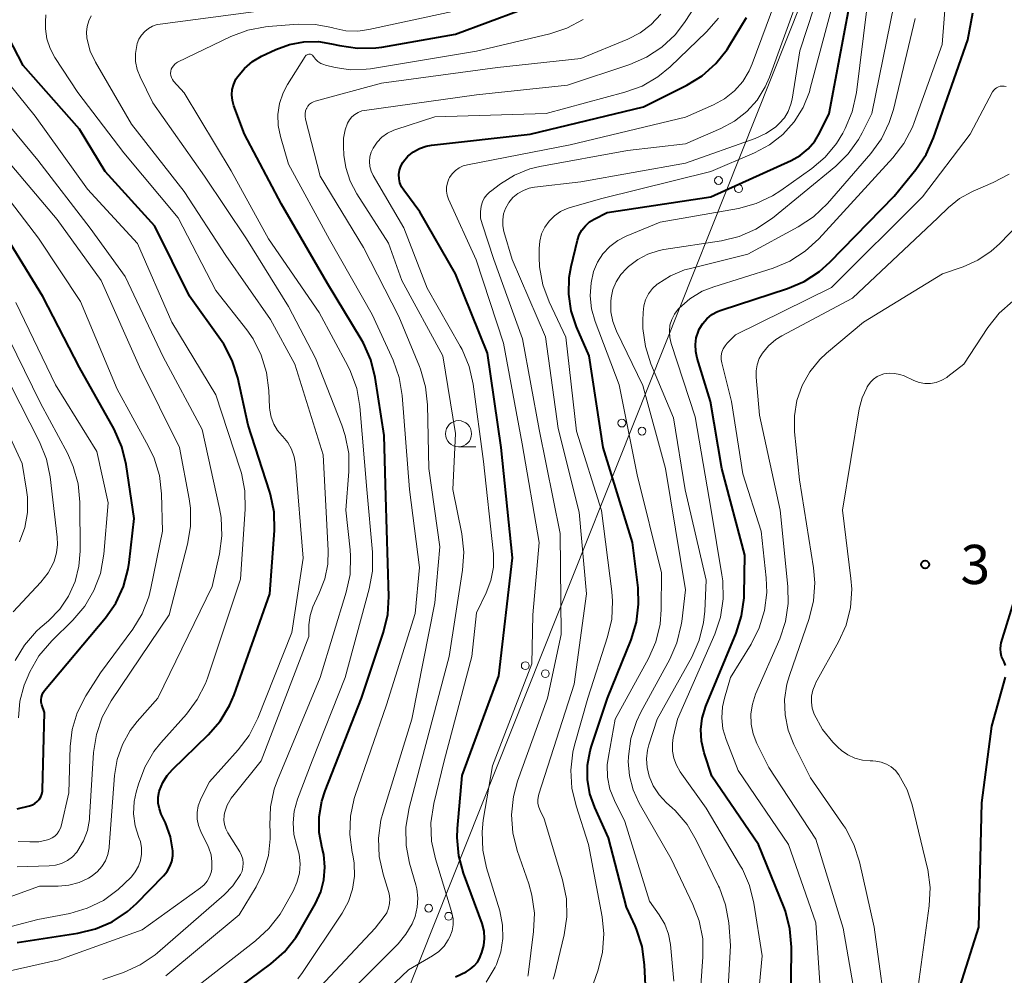
# Model space of a CAD drawing. Units: metres. Extents: x -74000 to -72000, y 22500 to 24001.
# Drawn here: x -73309 to -73214, y 22896 to 22988 of the extents above; entities that cross this region are included whole.
import ezdxf

# ---------------------------------------------------------------- set-up
doc = ezdxf.new("R2010")
doc.units = ezdxf.units.M
for name, color, linetype, lineweight in [('426500_送電線', 7, 'Continuous', 30), ('633100_広葉樹林', 7, 'Continuous', 13), ('710100_等高線(計曲線)', 7, 'Continuous', 40), ('710200_等高線(主曲線)', 7, 'Continuous', 13), ('731200_図化機測定による標高点', 7, 'Continuous', 40)]:
    doc.layers.add(name, color=color, linetype=linetype, lineweight=lineweight)
doc.styles.add('Style-WORKING', font='MS Gothic.ttf')

msp = doc.modelspace()

# ---------------------------------------------------------------- linework, layer by layer
at = {"layer": '426500_送電線', "linetype": 'Continuous', "lineweight": 13, "flags": 128}
msp.add_lwpolyline([(-73217.73, 23030.25), (-73320.23, 22772.98), (-73481.91, 22500)], dxfattribs=at)
at = {"layer": '426500_送電線', "linetype": 'Continuous', "lineweight": 13}
for centre in [(-73241.823, 22972.574), (-73239.902, 22971.803), (-73251.076, 22949.349), (-73249.155, 22948.578), (-73260.329, 22926.124), (-73258.408, 22925.354), (-73269.582, 22902.9), (-73267.661, 22902.129)]:
    msp.add_circle(centre, 0.375, dxfattribs=at)
at = {"layer": '633100_広葉樹林', "linetype": 'Continuous', "lineweight": 13}
msp.add_line((-73266.72, 22947.08), (-73265.053, 22947.08), dxfattribs=at)
msp.add_circle((-73266.72, 22948.33), 1.25, dxfattribs=at)
at = {"layer": '710100_等高線(計曲線)', "linetype": 'Continuous', "lineweight": 40, "flags": 128}
for points, elevation in [([(-73249.67, 22900.88), (-73249.82, 22901.21), (-73250.64, 22903), (-73252.36, 22909.64), (-73253.68, 22912.53), (-73254.15, 22913.84), (-73254.38, 22915.22), (-73254.37, 22916.61), (-73254.12, 22917.98), (-73253.99, 22918.42), (-73252.44, 22923), (-73250.18, 22928.61), (-73249.68, 22930.28), (-73249.47, 22932.01), (-73249.53, 22933.56), (-73250.07, 22937.93), (-73252.86, 22947), (-73254.22, 22955.78), (-73255.42, 22958.58), (-73255.93, 22960.1), (-73256.16, 22961.68), (-73256.11, 22963.28), (-73255.93, 22964.33), (-73255.33, 22966.86), (-73255.16, 22967.37), (-73254.91, 22967.83), (-73254.57, 22968.25), (-73254.18, 22968.61), (-73253.74, 22968.88), (-73252.48, 22969.52), (-73242.56, 22971), (-73234.86, 22974.49), (-73234, 22974.97), (-73233.24, 22975.6), (-73232.6, 22976.35), (-73232.11, 22977.17), (-73231.22, 22979), (-73229, 22990.9)], 330), ([(-73284.23, 22985.11), (-73282.92, 22985.6), (-73281.54, 22985.86), (-73280.14, 22985.87), (-73278.88, 22985.67), (-73278.11, 22985.49), (-73276.39, 22985.23), (-73274.65, 22985.27), (-73274.06, 22985.35), (-73267, 22986.58), (-73257.71, 22990.08)], 310), ([(-73243.39, 22921.11), (-73243.04, 22922.25), (-73240.13, 22929.23), (-73239.61, 22930.89), (-73239.38, 22932.62), (-73239.37, 22932.92), (-73239.31, 22936.69), (-73241.49, 22945), (-73242.58, 22951.42), (-73243.87, 22955.57), (-73244.01, 22956.21), (-73244.03, 22956.87), (-73243.95, 22957.52), (-73243.74, 22958.15), (-73243.66, 22958.35), (-73243.34, 22958.88), (-73242.93, 22959.34), (-73242.46, 22959.73), (-73241.92, 22960.03), (-73241.57, 22960.16), (-73235.22, 22962.24), (-73233.62, 22962.92), (-73232.16, 22963.87), (-73231.17, 22964.76), (-73225, 22971.09), (-73222.92, 22973.63), (-73221.94, 22975.07), (-73221.22, 22976.67), (-73217.96, 22986.04), (-73217.48, 22988.63)], 340), ([(-73267, 22896.34), (-73266, 22896.82), (-73265.59, 22897.06), (-73265.22, 22897.37), (-73264.91, 22897.74), (-73264.68, 22898.16), (-73264.61, 22898.33), (-73264.48, 22898.67), (-73264.29, 22899.33), (-73264.22, 22900.01), (-73264.27, 22900.7), (-73264.46, 22901.43), (-73266.23, 22906.24), (-73266.69, 22907.92), (-73266.85, 22909.66), (-73266.81, 22910.54), (-73266.38, 22915.62), (-73262.85, 22925.15), (-73261.55, 22936.45), (-73262.63, 22947), (-73263.95, 22956.05), (-73267, 22963.64), (-73270.42, 22969.58), (-73271.97, 22971.64), (-73272.19, 22971.98), (-73272.34, 22972.35), (-73272.42, 22972.75), (-73272.43, 22973.15), (-73272.38, 22973.55), (-73272.25, 22973.94), (-73272.06, 22974.29), (-73272, 22974.39), (-73271.56, 22974.89), (-73271.04, 22975.32), (-73270.45, 22975.64), (-73269.82, 22975.86), (-73269.3, 22975.96), (-73259.87, 22977), (-73249, 22979.64), (-73244.87, 22981.7), (-73243.38, 22982.61), (-73242.08, 22983.77), (-73240.99, 22985.13), (-73240.77, 22985.49), (-73239.14, 22988.19)], 320), ([(-73308.41, 22983.59), (-73309.83, 22986.3)], 300), ([(-73291.36, 22892.64), (-73284.7, 22897.58), (-73283.39, 22898.73), (-73282.31, 22900.1), (-73281.96, 22900.67), (-73280.43, 22903.35), (-73279.92, 22904.46), (-73279.62, 22905.63), (-73279.52, 22906.84), (-73279.63, 22908.05), (-73279.77, 22908.66), (-73280.05, 22910.14), (-73280.06, 22911.65), (-73279.81, 22913.14), (-73279.49, 22914.15), (-73276, 22923), (-73273.9, 22929.33), (-73273.5, 22931.02), (-73273.4, 22932.76), (-73273.69, 22942.31), (-73273.83, 22948.17), (-73274.69, 22953.72), (-73275.11, 22955.41), (-73275.82, 22957), (-73276.03, 22957.37), (-73279.28, 22962.72), (-73283.68, 22970.32), (-73287.23, 22977), (-73288.24, 22979.74), (-73288.38, 22980.25), (-73288.43, 22980.77), (-73288.39, 22981.29), (-73288.25, 22981.8), (-73288.03, 22982.28), (-73287.89, 22982.5), (-73287.23, 22983.29), (-73286.45, 22983.96), (-73285.58, 22984.47), (-73284.23, 22985.11)], 310), ([(-73309, 22899.61), (-73303.17, 22900.5), (-73301.48, 22900.91), (-73299.88, 22901.61), (-73298.43, 22902.58), (-73297.57, 22903.36), (-73294.96, 22906), (-73294.61, 22906.41), (-73294.35, 22906.88), (-73294.17, 22907.38), (-73294.08, 22907.91), (-73294.08, 22908.4), (-73294.3, 22909.73), (-73294.79, 22911.08), (-73295.18, 22911.9), (-73295.37, 22912.42), (-73295.47, 22912.96), (-73295.47, 22913.52), (-73295.38, 22914.06), (-73295.35, 22914.17), (-73295.05, 22914.92), (-73294.62, 22915.62), (-73294.12, 22916.18), (-73290.69, 22919.5), (-73289.54, 22920.82), (-73288.65, 22922.31), (-73288.21, 22923.34), (-73284.78, 22933), (-73284.35, 22939.07), (-73284.38, 22940.81), (-73284.71, 22942.52), (-73284.81, 22942.84), (-73286.85, 22949.15), (-73287.86, 22953.69), (-73288.39, 22955.35), (-73289.19, 22956.9), (-73289.5, 22957.36), (-73292.49, 22961.51), (-73295.81, 22968.19), (-73300.56, 22973.44), (-73303, 22977.48), (-73308.41, 22983.59)], 300), ([(-73306.49, 22923.56), (-73306.36, 22923.73), (-73300.53, 22930.69), (-73299.53, 22932.12), (-73298.8, 22933.7), (-73298.35, 22935.38), (-73298.26, 22936), (-73297.78, 22940.22), (-73298.55, 22945.38), (-73298.96, 22947.07), (-73299.71, 22948.77), (-73303, 22954.67), (-73306.53, 22961.47), (-73311, 22968.7)], 290), ([(-73214.34, 22926.14), (-73214.47, 22926.5), (-73214.55, 22926.67), (-73214.71, 22927), (-73214.8, 22927.35), (-73214.83, 22927.72), (-73214.79, 22928.08), (-73214.74, 22928.31), (-73213.26, 22933.16)], 350), ([(-73220.1, 22891), (-73216.9, 22901.1), (-73216.6, 22913), (-73215.66, 22920.34), (-73214.35, 22925.02)], 350), ([(-73309, 22912.41), (-73307.79, 22912.7), (-73307.52, 22912.8), (-73307.28, 22912.93), (-73307.06, 22913.11), (-73306.87, 22913.32), (-73306.72, 22913.57), (-73306.62, 22913.83), (-73306.56, 22914.11), (-73306.56, 22914.24), (-73306.37, 22921.63), (-73306.62, 22922.38), (-73306.68, 22922.62), (-73306.69, 22922.86), (-73306.67, 22923.11), (-73306.6, 22923.34), (-73306.49, 22923.56)], 290), ([(-73234.9, 22893), (-73234.84, 22899.18), (-73234.98, 22900.92), (-73235.41, 22902.61), (-73235.57, 22903.02), (-73237.98, 22909), (-73242.47, 22915.53), (-73243.21, 22917.79), (-73243.46, 22918.88), (-73243.52, 22920), (-73243.39, 22921.11)], 340), ([(-73248.75, 22894.22), (-73248.91, 22897.49), (-73249.14, 22899.22), (-73249.67, 22900.88)], 330)]:
    msp.add_lwpolyline(points, dxfattribs=dict(at, elevation=elevation))
at = {"layer": '710200_等高線(主曲線)', "linetype": 'Continuous', "lineweight": 13, "flags": 128}
for points, elevation in [([(-73262.4, 22969.38), (-73262.22, 22969.91), (-73261.95, 22970.41), (-73261.9, 22970.48), (-73261.51, 22970.94), (-73261.04, 22971.33), (-73260.51, 22971.63), (-73259.94, 22971.84), (-73259.44, 22971.93), (-73255, 22972.44), (-73245, 22974.25), (-73238.31, 22976.6), (-73237.3, 22977.06), (-73236.38, 22977.69), (-73236, 22978.02), (-73235.52, 22978.57), (-73235.15, 22979.19), (-73234.89, 22979.87), (-73234.78, 22980.36), (-73234.03, 22985), (-73230.66, 22995.34)], 326), ([(-73242.54, 22941), (-73244.05, 22949.95), (-73246.37, 22956.98), (-73246.5, 22957.55), (-73246.53, 22958.13), (-73246.47, 22958.71), (-73246.3, 22959.27), (-73246.04, 22959.79), (-73245.69, 22960.25), (-73245.6, 22960.35), (-73244.56, 22961.25), (-73243.38, 22961.97), (-73242.28, 22962.41), (-73236.6, 22964.19), (-73234.99, 22964.86), (-73233.52, 22965.8), (-73232.23, 22966.98), (-73225.13, 22974.75), (-73224.07, 22976.13), (-73223.26, 22977.68), (-73223.09, 22978.12), (-73220.41, 22985.59), (-73219.83, 22993)], 338), ([(-73280.36, 22891.64), (-73272.5, 22899.5), (-73271.75, 22900.4), (-73271.16, 22901.41), (-73270.88, 22902.12), (-73270.67, 22902.99), (-73270.62, 22903.87), (-73270.72, 22904.76), (-73270.81, 22905.15), (-73271.4, 22907.2), (-73271.74, 22908.91), (-73271.77, 22910.65), (-73271.46, 22912.5), (-73270.28, 22917), (-73267.61, 22927), (-73266.33, 22935.25), (-73266.22, 22936.99), (-73266.41, 22938.74), (-73267.26, 22943), (-73267, 22948.34), (-73268.22, 22955.78), (-73272.14, 22963), (-73273.43, 22966.57), (-73276.47, 22971.31), (-73277.11, 22972.52), (-73277.52, 22973.82), (-73277.69, 22975), (-73277.75, 22975.83), (-73277.73, 22976.64), (-73277.58, 22977.44), (-73277.35, 22978.07), (-73277.17, 22978.39), (-73276.93, 22978.67), (-73276.65, 22978.91), (-73276.34, 22979.1), (-73275.99, 22979.23), (-73275.71, 22979.29), (-73265, 22980.77), (-73256.3, 22981.7), (-73250.31, 22983.68), (-73248.71, 22984.37), (-73247.25, 22985.33), (-73245.98, 22986.53), (-73245.09, 22987.69), (-73242.77, 22991.23)], 316), ([(-73264.06, 22895.81), (-73263.2, 22897.27), (-73263.09, 22897.51), (-73262.67, 22898.72), (-73262.48, 22899.99), (-73262.5, 22901.27), (-73262.78, 22902.65), (-73264.04, 22906.75), (-73264.4, 22908.45), (-73264.47, 22910.2), (-73264.35, 22911.32), (-73263.48, 22916.52), (-73259.71, 22926.29), (-73259.59, 22931), (-73259, 22937.91), (-73260.63, 22947.37), (-73262.4, 22957), (-73265.03, 22964.97), (-73267.67, 22970.78), (-73267.8, 22971.16), (-73267.87, 22971.55), (-73267.87, 22971.95), (-73267.79, 22972.34), (-73267.65, 22972.72), (-73267.58, 22972.86), (-73267.33, 22973.22), (-73267.02, 22973.54), (-73266.66, 22973.79), (-73266.26, 22973.98), (-73265.85, 22974.09), (-73256.02, 22975.98), (-73245, 22978.64), (-73242.31, 22979.82), (-73241.25, 22980.4), (-73240.3, 22981.15), (-73239.51, 22982.06), (-73238.88, 22983.09), (-73238.59, 22983.76), (-73235.91, 22991)], 322), ([(-73264.46, 22968.42), (-73264.6, 22968.98), (-73264.63, 22969.56), (-73264.56, 22970.13), (-73264.44, 22970.52), (-73264.26, 22970.89), (-73264.02, 22971.21), (-73263.72, 22971.49), (-73263.67, 22971.53), (-73262.69, 22972.26), (-73261.35, 22973.09), (-73259.88, 22973.68), (-73258.93, 22973.91), (-73250.54, 22975.46), (-73245, 22976.09), (-73241.6, 22977.55), (-73240.29, 22978.25), (-73239.12, 22979.17), (-73238.13, 22980.27), (-73237.35, 22981.54), (-73236.94, 22982.47), (-73234.32, 22989.68)], 324), ([(-73250.45, 22917.41), (-73250.21, 22919.14), (-73249.67, 22920.79), (-73249.25, 22921.66), (-73246.5, 22926.73), (-73245.8, 22928.32), (-73245.39, 22930.02), (-73245.35, 22930.35), (-73245, 22933.38), (-73246.9, 22945), (-73249.06, 22952.94), (-73251.6, 22958.16), (-73251.94, 22959.06), (-73252.13, 22960.01), (-73252.14, 22960.98), (-73252.1, 22961.34), (-73251.93, 22962.13), (-73251.61, 22962.88), (-73251.17, 22963.57), (-73250.65, 22964.14), (-73250.44, 22964.33), (-73249.56, 22965.01), (-73248.58, 22965.53), (-73247.52, 22965.87), (-73247.06, 22965.96), (-73241.53, 22966.79), (-73239.83, 22967.2), (-73238.24, 22967.9), (-73236.66, 22968.96), (-73230.6, 22973.95), (-73229.4, 22975.14), (-73228.41, 22976.51), (-73228.08, 22977.14), (-73227.15, 22979), (-73225, 22989.48)], 334), ([(-73286.77, 22919.44), (-73285.94, 22921.08), (-73282.69, 22929.31), (-73281.59, 22936.41), (-73282.32, 22945.4), (-73282.45, 22946.13), (-73282.7, 22946.84), (-73283.07, 22947.48), (-73283.54, 22948.06), (-73283.61, 22948.12), (-73284.06, 22948.65), (-73284.42, 22949.25), (-73284.67, 22949.9), (-73284.8, 22950.58), (-73284.82, 22950.84), (-73284.88, 22952.48), (-73285.1, 22954.2), (-73285.61, 22955.86), (-73286.4, 22957.41), (-73287, 22958.27), (-73289.97, 22962.03), (-73293.58, 22969), (-73298.76, 22975.24), (-73303.18, 22981), (-73305.38, 22984.36), (-73305.83, 22985.21), (-73306.13, 22986.13), (-73306.27, 22987.09), (-73306.28, 22987.36), (-73306.28, 22987.78), (-73306.23, 22988.45)], 302), ([(-73297.65, 22984.73), (-73297.53, 22985.49), (-73297.48, 22985.68), (-73297.32, 22986.11), (-73297.08, 22986.5), (-73296.77, 22986.84), (-73296.42, 22987.13), (-73296.01, 22987.35), (-73295.58, 22987.5), (-73295.3, 22987.55), (-73285.13, 22988.87)], 306), ([(-73294.26, 22982.63), (-73294.29, 22982.83), (-73294.27, 22983.03), (-73294.23, 22983.22), (-73294.14, 22983.41), (-73294.03, 22983.57), (-73293.89, 22983.72), (-73293.73, 22983.84), (-73293.63, 22983.89), (-73288.53, 22986.35), (-73286.9, 22986.97), (-73285.19, 22987.29), (-73284.94, 22987.31), (-73282.07, 22987.53), (-73280.46, 22987.51), (-73278.86, 22987.21), (-73278.67, 22987.16), (-73277.52, 22986.91), (-73276.35, 22986.87), (-73275.3, 22987.02), (-73266.13, 22989)], 308), ([(-73268.5, 22937.5), (-73269.57, 22945), (-73269.68, 22951.09), (-73269.87, 22952.82), (-73270.35, 22954.5), (-73270.45, 22954.76), (-73272.45, 22959.55), (-73275.83, 22966.17), (-73279.97, 22973), (-73281.38, 22978.45), (-73281.42, 22978.71), (-73281.42, 22978.97), (-73281.37, 22979.23), (-73281.28, 22979.47), (-73281.26, 22979.51), (-73281.14, 22979.7), (-73280.99, 22979.87), (-73280.81, 22980), (-73280.61, 22980.11), (-73280.45, 22980.17), (-73274.09, 22981.91), (-73263, 22983.41), (-73255, 22984.26), (-73250.51, 22986.1), (-73249.32, 22986.71), (-73248.26, 22987.52), (-73247.35, 22988.5)], 314), ([(-73258.76, 22967.46), (-73258.45, 22968.11), (-73258.05, 22968.69), (-73257.54, 22969.19), (-73256.96, 22969.6), (-73256.32, 22969.9), (-73256.04, 22969.98), (-73253, 22970.85), (-73242.56, 22973.44), (-73238.38, 22975.22), (-73236.95, 22975.99), (-73235.67, 22976.99), (-73234.59, 22978.19), (-73233.73, 22979.57), (-73233.12, 22981.08), (-73233.04, 22981.38), (-73231, 22989)], 328), ([(-73246.97, 22901.36), (-73247.51, 22902.28), (-73248.44, 22903.56), (-73250.8, 22911.2), (-73251.79, 22913.21), (-73252.22, 22914.3), (-73252.45, 22915.45), (-73252.47, 22916.62), (-73252.37, 22917.42), (-73251.71, 22921), (-73248.53, 22926.81), (-73247.83, 22928.41), (-73247.42, 22930.1), (-73247.31, 22931.49), (-73247.27, 22935), (-73249.6, 22944.4), (-73251.34, 22953), (-73253.65, 22959.08), (-73254, 22960.29), (-73254.12, 22961.54), (-73254.03, 22962.79), (-73253.78, 22963.86), (-73253.41, 22964.74), (-73252.89, 22965.54), (-73252.24, 22966.24), (-73251.47, 22966.82), (-73250.66, 22967.24), (-73247.41, 22968.59), (-73239.91, 22969.91), (-73238.23, 22970.36), (-73236.65, 22971.1), (-73235.86, 22971.61), (-73232.9, 22973.71), (-73231.6, 22974.81), (-73230.52, 22976.12), (-73229.91, 22977.11), (-73229.69, 22977.54), (-73229.01, 22979.15), (-73228.6, 22981), (-73227.63, 22989)], 332), ([(-73302.34, 22986.79), (-73302.28, 22987.33), (-73302.13, 22987.85), (-73301.89, 22988.33)], 304), ([(-73281.55, 22887.45), (-73271.5, 22897), (-73269.2, 22898.35), (-73268.62, 22898.76), (-73268.11, 22899.28), (-73267.7, 22899.87), (-73267.54, 22900.17), (-73267.34, 22900.73), (-73267.24, 22901.31), (-73267.24, 22901.89), (-73267.35, 22902.47), (-73267.38, 22902.58), (-73268.94, 22907.62), (-73269.3, 22909.33), (-73269.37, 22911.07), (-73269.1, 22912.93), (-73268.11, 22917), (-73265.43, 22927), (-73265, 22931.18), (-73264.08, 22933.09), (-73263.62, 22934.29), (-73263.38, 22935.56), (-73263.37, 22936.84), (-73263.39, 22937.11), (-73264.34, 22945.66), (-73265.33, 22953.07), (-73265.71, 22954.77), (-73266.38, 22956.38), (-73266.55, 22956.7), (-73269.73, 22962.27), (-73271.96, 22968.04), (-73274.88, 22973.05), (-73275.08, 22973.47), (-73275.2, 22973.92), (-73275.24, 22974.38), (-73275.2, 22974.84), (-73275.08, 22975.29), (-73274.9, 22975.68), (-73274.52, 22976.24), (-73274.05, 22976.72), (-73273.51, 22977.11), (-73272.9, 22977.41), (-73272.73, 22977.47), (-73269, 22978.68), (-73258.32, 22979), (-73250.78, 22981.02), (-73249.15, 22981.62), (-73247.64, 22982.49), (-73246.46, 22983.46), (-73242.97, 22986.8), (-73241.82, 22988.11)], 318), ([(-73281.07, 22984.67), (-73280.99, 22984.68), (-73280.91, 22984.67), (-73280.83, 22984.64), (-73280.76, 22984.6), (-73280.69, 22984.56), (-73280.64, 22984.49), (-73280.6, 22984.45), (-73280.42, 22984.19), (-73280.19, 22983.97), (-73279.92, 22983.79), (-73279.63, 22983.67), (-73279.46, 22983.62), (-73278.53, 22983.4), (-73277.05, 22983.18), (-73275.55, 22983.23), (-73275.15, 22983.28), (-73265, 22984.96), (-73257.99, 22986.62), (-73256.34, 22987.17), (-73254.8, 22987.99)], 312), ([(-73243.14, 22931.34), (-73243, 22934.3), (-73245.03, 22942.97), (-73246.14, 22949.86), (-73248.3, 22955.01), (-73248.83, 22956.67), (-73249.07, 22958.39), (-73249.07, 22959.16), (-73249.05, 22959.95), (-73248.98, 22960.57), (-73248.8, 22961.16), (-73248.52, 22961.72), (-73248.15, 22962.22), (-73247.69, 22962.65), (-73247.64, 22962.69), (-73246.42, 22963.46), (-73245.08, 22964.01), (-73244.62, 22964.13), (-73239, 22965.52), (-73234.18, 22968.13), (-73232.73, 22969.1), (-73231.4, 22970.37), (-73227.25, 22975.15), (-73226.23, 22976.56), (-73225.47, 22978.13), (-73225.08, 22979.38), (-73223, 22988.1)], 336), ([(-73300.77, 22896.07), (-73298.81, 22896.75), (-73297.22, 22897.47), (-73295.78, 22898.45), (-73295.55, 22898.64), (-73289.17, 22904.17), (-73288.32, 22905.04), (-73287.6, 22906.12), (-73287.45, 22906.46), (-73287.36, 22906.83), (-73287.34, 22907.21), (-73287.39, 22907.59), (-73287.49, 22907.95), (-73287.67, 22908.31), (-73288.82, 22910.13), (-73289.01, 22910.51), (-73289.13, 22910.91), (-73289.19, 22911.33), (-73289.17, 22911.76), (-73289.12, 22912), (-73288.86, 22912.75), (-73288.48, 22913.45), (-73288.22, 22913.8), (-73285.61, 22917), (-73281.07, 22928.93), (-73281.04, 22930.02), (-73280.93, 22930.91), (-73280.67, 22931.76), (-73280.52, 22932.1), (-73280.05, 22933.06), (-73279.53, 22934.42), (-73279.25, 22935.85), (-73279.21, 22937.16), (-73279.68, 22946.32), (-73282.4, 22955), (-73284.72, 22959.28), (-73289, 22965.38), (-73293, 22971.51), (-73298.04, 22977.96), (-73301.48, 22983.9), (-73301.98, 22984.96), (-73302.28, 22986.09), (-73302.31, 22986.25), (-73302.34, 22986.79)], 304), ([(-73297.37, 22906.91), (-73297.17, 22907.48), (-73297.07, 22908.08), (-73297.08, 22908.69), (-73297.19, 22909.28), (-73297.32, 22909.68), (-73297.67, 22910.79), (-73297.83, 22911.94), (-73297.77, 22913.11), (-73297.59, 22914.01), (-73297.38, 22914.76), (-73296.77, 22916.39), (-73295.89, 22917.89), (-73295.22, 22918.74), (-73292.78, 22921.47), (-73291.74, 22922.87), (-73290.96, 22924.43), (-73290.77, 22924.94), (-73287.61, 22934.39), (-73287.14, 22941.11), (-73287.17, 22942.85), (-73287.5, 22944.56), (-73287.62, 22944.94), (-73289.96, 22952.04), (-73294.16, 22959), (-73297.45, 22966.55), (-73302.26, 22971.74), (-73307.26, 22978.74), (-73312.33, 22985)], 298), ([(-73294.75, 22896.42), (-73287.74, 22902.26), (-73286.11, 22904.94), (-73285.39, 22906.39), (-73284.93, 22907.94), (-73284.76, 22909.55), (-73284.76, 22910.24), (-73284.79, 22910.85), (-73284.73, 22912.59), (-73284.36, 22914.29), (-73284.05, 22915.17), (-73279.97, 22925), (-73277.47, 22933.15), (-73277.11, 22934.86), (-73277.05, 22936.6), (-73277.1, 22937.2), (-73277.52, 22941), (-73277.23, 22944.7), (-73277.24, 22946.44), (-73277.56, 22948.16), (-73277.89, 22949.15), (-73280.42, 22955.58), (-73283, 22960.5), (-73287.02, 22966.98), (-73291.06, 22973), (-73295.99, 22980.01), (-73297.21, 22982.49), (-73297.49, 22983.21), (-73297.64, 22983.96), (-73297.65, 22984.73)], 306), ([(-73282.11, 22896.15), (-73281.66, 22896.75), (-73277.87, 22902.44), (-73277.27, 22903.54), (-73276.87, 22904.73), (-73276.69, 22905.96), (-73276.72, 22907.22), (-73276.85, 22908), (-73276.9, 22908.24), (-73277.14, 22909.96), (-73277.07, 22911.71), (-73276.7, 22913.41), (-73276.61, 22913.68), (-73273.63, 22922.37), (-73270.87, 22931.13), (-73270.47, 22935.53), (-73271.41, 22943), (-73272.11, 22951.98), (-73272.4, 22953.7), (-73272.99, 22955.37), (-73275, 22959.75), (-73279.08, 22966.92), (-73283, 22974.15), (-73283.78, 22976.8), (-73283.99, 22977.84), (-73284.01, 22978.91), (-73283.85, 22979.96), (-73283.51, 22980.98), (-73283.09, 22981.78), (-73281.41, 22984.46), (-73281.36, 22984.52), (-73281.3, 22984.58), (-73281.23, 22984.62), (-73281.15, 22984.65), (-73281.07, 22984.67)], 312), ([(-73292.3, 22895), (-73286.15, 22899.76), (-73284.87, 22900.95), (-73283.81, 22902.34), (-73283.56, 22902.76), (-73282.56, 22904.53), (-73282.19, 22905.36), (-73281.96, 22906.24), (-73281.89, 22907.15), (-73281.98, 22908.06), (-73282.19, 22908.86), (-73282.48, 22909.95), (-73282.57, 22911.06), (-73282.47, 22912.18), (-73282.13, 22913.34), (-73280.72, 22917), (-73277.59, 22925), (-73275.27, 22933.47), (-73274.96, 22935.18), (-73274.96, 22936.99), (-73275.5, 22943), (-73276.16, 22950.93), (-73276.46, 22952.65), (-73277.05, 22954.29), (-73277.33, 22954.83), (-73280.07, 22959.93), (-73284.92, 22967), (-73288.49, 22973.51), (-73293, 22980.96), (-73294, 22982.1), (-73294.12, 22982.26), (-73294.21, 22982.44), (-73294.26, 22982.63)], 308), ([(-73237.75, 22939), (-73239.5, 22944.5), (-73240.57, 22951.43), (-73241.51, 22955.11), (-73241.57, 22955.45), (-73241.56, 22955.8), (-73241.5, 22956.14), (-73241.38, 22956.46), (-73241.2, 22956.76), (-73240.99, 22957.01), (-73240.19, 22957.81), (-73231, 22962.32), (-73222.29, 22971), (-73217.71, 22977), (-73215.57, 22981.05), (-73215.47, 22981.21), (-73215.34, 22981.34), (-73215.19, 22981.46), (-73215.02, 22981.54), (-73214.84, 22981.6), (-73214.66, 22981.62), (-73214.47, 22981.61), (-73214.29, 22981.57)], 342), ([(-73301.98, 22968.02), (-73307, 22974.53), (-73311.76, 22980.24)], 296), ([(-73309, 22906.86), (-73305.91, 22906.95), (-73305.31, 22907.02), (-73304.73, 22907.19), (-73304.18, 22907.47), (-73303.7, 22907.83), (-73303.28, 22908.27), (-73303.17, 22908.42), (-73302.63, 22909.34), (-73302.26, 22910.34), (-73302.07, 22911.39), (-73302.05, 22911.57), (-73301.66, 22917.8), (-73301.4, 22919.53), (-73300.84, 22921.18), (-73299.97, 22922.76), (-73294.42, 22931), (-73292.67, 22937.74), (-73292.38, 22939.46), (-73292.39, 22941.2), (-73292.51, 22942.08), (-73293.43, 22947), (-73297.26, 22954.74), (-73300.95, 22963), (-73305.16, 22968.84), (-73310.35, 22975)], 294), ([(-73308.9, 22909.3), (-73307.76, 22909.24), (-73306.92, 22909.27), (-73306.09, 22909.45), (-73305.9, 22909.51), (-73305.62, 22909.64), (-73305.37, 22909.81), (-73305.16, 22910.03), (-73304.98, 22910.28), (-73304.85, 22910.55), (-73304.78, 22910.77), (-73304.04, 22913.96), (-73303.91, 22918.37), (-73303.72, 22920.01), (-73303.24, 22921.6), (-73302.42, 22923.22), (-73301, 22925.43), (-73297.92, 22929.61), (-73297.01, 22931.1), (-73296.38, 22932.72), (-73296.17, 22933.55), (-73295.07, 22939), (-73295.17, 22942.59), (-73295.37, 22944.32), (-73295.87, 22945.99), (-73296.4, 22947.11), (-73299.41, 22952.59), (-73302.93, 22961), (-73306.95, 22967.05), (-73311.51, 22973)], 292), ([(-73217.43, 22971.56), (-73215.53, 22972.37), (-73213.99, 22973.19)], 344), ([(-73228.58, 22893.5), (-73229.9, 22901), (-73232.49, 22909.51), (-73237, 22916.36), (-73238.16, 22918.68), (-73238.51, 22919.58), (-73238.7, 22920.53), (-73238.73, 22921.5), (-73238.58, 22922.45), (-73238.27, 22923.38), (-73235.95, 22928.69), (-73235.4, 22930.35), (-73235.14, 22932.07), (-73235.17, 22933.7), (-73235.91, 22941), (-73237.89, 22950.11), (-73238.23, 22953.73), (-73238.23, 22954.34), (-73238.13, 22954.94), (-73237.93, 22955.52), (-73237.62, 22956.05), (-73237.04, 22956.76), (-73236.34, 22957.35), (-73235.77, 22957.7), (-73229, 22961.3), (-73220.82, 22969), (-73219.79, 22970), (-73218.74, 22970.85), (-73217.57, 22971.5), (-73217.43, 22971.56)], 344), ([(-73257.65, 22896.09), (-73257.54, 22896.5), (-73256.6, 22900.35), (-73256.34, 22902.07), (-73256.38, 22903.81), (-73256.75, 22905.62), (-73258.53, 22911.47), (-73258.91, 22912.24), (-73259.04, 22912.58), (-73259.12, 22912.93), (-73259.13, 22913.3), (-73259.07, 22913.66), (-73259.03, 22913.81), (-73255.64, 22924.36), (-73254.48, 22933), (-73255.17, 22940.83), (-73257.18, 22948.82), (-73258.38, 22957.62), (-73261.59, 22965), (-73262.37, 22967.69), (-73262.48, 22968.25), (-73262.49, 22968.82), (-73262.4, 22969.38)], 326), ([(-73298.63, 22963.37), (-73301.98, 22968.02)], 296), ([(-73260.08, 22896.39), (-73260.06, 22896.51), (-73259.53, 22900.68), (-73259.46, 22902.42), (-73259.69, 22904.14), (-73260, 22905.22), (-73261.1, 22908.42), (-73261.53, 22910.11), (-73261.65, 22911.85), (-73261.47, 22913.58), (-73261.06, 22915.06), (-73258.21, 22923), (-73256.88, 22929.12), (-73257, 22938.79), (-73259, 22948.75), (-73260.58, 22957.42), (-73263.34, 22965), (-73264.46, 22968.42)], 324), ([(-73215.71, 22965.8), (-73214.93, 22966.51), (-73213, 22968.5)], 346), ([(-73254.71, 22893.08), (-73253.36, 22897.01), (-73252.94, 22898.7), (-73252.82, 22900.44), (-73252.98, 22902.08), (-73254.27, 22909), (-73255.47, 22912.69), (-73255.87, 22914.38), (-73255.97, 22916.12), (-73255.76, 22917.85), (-73255.6, 22918.51), (-73254.34, 22923), (-73252.44, 22928.87), (-73252.05, 22930.57), (-73251.96, 22932.31), (-73252.03, 22933.22), (-73253.02, 22940.98), (-73255.42, 22948.58), (-73256.44, 22957.56), (-73258.05, 22960.96), (-73258.65, 22962.6), (-73258.96, 22964.31), (-73259, 22965.24), (-73259, 22966.07), (-73258.94, 22966.78), (-73258.76, 22967.46)], 328), ([(-73225.55, 22891), (-73226.92, 22901.08), (-73228.33, 22907.35), (-73228.86, 22909.01), (-73229.67, 22910.55), (-73229.86, 22910.83), (-73233, 22915.38), (-73234.61, 22918.58), (-73235.15, 22919.96), (-73235.45, 22921.41), (-73235.49, 22922.89), (-73235.28, 22924.36), (-73235.04, 22925.17), (-73233.15, 22930.63), (-73232.73, 22932.32), (-73232.6, 22934.06), (-73232.73, 22935.48), (-73234.07, 22943.93), (-73234.54, 22948.51), (-73234.56, 22950.03), (-73234.31, 22951.52), (-73233.82, 22952.95), (-73233.08, 22954.27), (-73232.12, 22955.45), (-73231.47, 22956.04), (-73227.95, 22959), (-73220.37, 22963.63), (-73218.38, 22964.31), (-73216.98, 22964.94), (-73215.71, 22965.8)], 346), ([(-73295, 22955.69), (-73298.63, 22963.37)], 296), ([(-73308.87, 22921.13), (-73308.74, 22922.71), (-73308.33, 22924.24), (-73308.04, 22924.94), (-73307.77, 22925.54), (-73306.91, 22927.05), (-73305.68, 22928.5), (-73303.65, 22930.49), (-73302.52, 22931.82), (-73301.63, 22933.32), (-73301.02, 22934.95), (-73300.69, 22936.8), (-73300.28, 22941.72), (-73301.37, 22946.63), (-73305.31, 22953), (-73309.1, 22960.9)], 288), ([(-73232.52, 22924.44), (-73230.32, 22928.41), (-73229.61, 22930.01), (-73229.19, 22931.7), (-73229.07, 22933.44), (-73229.14, 22934.48), (-73229.95, 22941), (-73228.34, 22950.72), (-73228.07, 22951.76), (-73227.63, 22952.73), (-73227.58, 22952.83), (-73227.52, 22952.92), (-73227.28, 22953.27), (-73226.98, 22953.56), (-73226.63, 22953.8), (-73226.24, 22953.98), (-73226, 22954.05), (-73225.49, 22954.12), (-73224.97, 22954.11), (-73224.46, 22954.01), (-73224.06, 22953.86), (-73223.13, 22953.43), (-73222.61, 22953.24), (-73222.06, 22953.15), (-73221.51, 22953.15), (-73220.97, 22953.25), (-73220.45, 22953.45), (-73219.97, 22953.72), (-73219.86, 22953.81), (-73218.33, 22955), (-73216.02, 22958.5), (-73214.94, 22959.86), (-73213.64, 22961.02)], 348), ([(-73309.19, 22926.61), (-73308.28, 22928.1), (-73307.13, 22929.41), (-73306.78, 22929.73), (-73305.97, 22930.43), (-73304.91, 22931.52), (-73304.06, 22932.78), (-73303.44, 22934.17), (-73303.07, 22935.65), (-73302.96, 22937.07), (-73302.99, 22941.78), (-73303.15, 22943.52), (-73303.61, 22945.2), (-73304.17, 22946.46), (-73306.75, 22951.25), (-73310.56, 22959)], 286), ([(-73291.27, 22948.73), (-73295, 22955.69)], 296), ([(-73308.76, 22937.98), (-73308.26, 22939.35), (-73308.01, 22940.79), (-73308.01, 22942.25), (-73308.09, 22942.91), (-73308.52, 22945.48), (-73312.01, 22953)], 282), ([(-73309.36, 22931.27), (-73306.71, 22934.12), (-73306.02, 22935), (-73305.5, 22935.98), (-73305.44, 22936.12), (-73305.21, 22936.91), (-73305.11, 22937.73), (-73305.14, 22938.43), (-73305.83, 22944.19), (-73306.19, 22945.9), (-73306.85, 22947.54), (-73309.63, 22953)], 284), ([(-73289.6, 22941.17), (-73291.27, 22948.73)], 296), ([(-73289.45, 22940.3), (-73289.6, 22941.17)], 296), ([(-73238.44, 22889.86), (-73237.65, 22898.35), (-73238.43, 22903.37), (-73238.84, 22905.06), (-73239.54, 22906.65), (-73239.71, 22906.94), (-73243, 22912.48), (-73245.49, 22915.97), (-73245.85, 22916.59), (-73246.1, 22917.25), (-73246.23, 22917.95), (-73246.23, 22918.66), (-73246.15, 22919.23), (-73245.75, 22921), (-73242.19, 22929.13), (-73241.64, 22930.78), (-73241.38, 22932.51), (-73241.42, 22934.25), (-73241.5, 22934.81), (-73242.54, 22941)], 338), ([(-73289.37, 22938.56), (-73289.45, 22940.3)], 296), ([(-73289.61, 22936.83), (-73289.37, 22938.56)], 296), ([(-73231.92, 22892.89), (-73232.51, 22901.49), (-73235.12, 22909), (-73239.93, 22916.07), (-73241.1, 22919.06), (-73241.4, 22920.07), (-73241.51, 22921.13), (-73241.45, 22922.19), (-73241.26, 22923), (-73240.67, 22925), (-73238.7, 22928.18), (-73237.92, 22929.74), (-73237.41, 22931.41), (-73237.21, 22933.14), (-73237.26, 22934.52), (-73237.75, 22939)], 342), ([(-73281.86, 22893.35), (-73274.7, 22901), (-73273.85, 22902.09), (-73273.6, 22902.47), (-73273.42, 22902.9), (-73273.32, 22903.34), (-73273.29, 22903.8), (-73273.35, 22904.26), (-73273.41, 22904.5), (-73273.93, 22906.16), (-73274.31, 22907.86), (-73274.38, 22909.6), (-73274.15, 22911.33), (-73273.94, 22912.11), (-73271.19, 22921), (-73269, 22932.14), (-73268.5, 22937.5)], 314), ([(-73290.31, 22933.69), (-73289.61, 22936.83)], 296), ([(-73295.52, 22923), (-73290.31, 22933.69)], 296), ([(-73243.25, 22930.24), (-73243.14, 22931.34)], 336), ([(-73243.68, 22928.55), (-73243.25, 22930.24)], 336), ([(-73244.39, 22926.95), (-73243.68, 22928.55)], 336), ([(-73247.7, 22921), (-73244.39, 22926.95)], 336), ([(-73223, 22893.31), (-73221.66, 22903.14), (-73221.57, 22904.88), (-73221.79, 22906.61), (-73221.84, 22906.83), (-73223.27, 22912.8), (-73223.75, 22914.23), (-73224.55, 22915.68), (-73224.89, 22916.09), (-73225.29, 22916.43), (-73225.75, 22916.7), (-73226.25, 22916.89), (-73226.77, 22916.99), (-73227.06, 22917), (-73227.29, 22917), (-73228.04, 22917.07), (-73228.77, 22917.26), (-73229.45, 22917.58), (-73230.06, 22918.01), (-73230.39, 22918.31), (-73230.87, 22918.81), (-73231.85, 22920.02), (-73232.66, 22921.49), (-73232.85, 22922.05), (-73232.93, 22922.62), (-73232.91, 22923.21), (-73232.8, 22923.78), (-73232.58, 22924.32), (-73232.52, 22924.44)], 348), ([(-73297.48, 22920.78), (-73295.52, 22923)], 296), ([(-73298.15, 22919.91), (-73297.48, 22920.78)], 296), ([(-73248.48, 22918.55), (-73247.7, 22921)], 336), ([(-73298.9, 22918.58), (-73298.15, 22919.91)], 296), ([(-73314.91, 22895.73), (-73305, 22897.97), (-73297, 22900.83), (-73291.43, 22904.84), (-73291.08, 22905.14), (-73290.79, 22905.49), (-73290.56, 22905.89), (-73290.41, 22906.32), (-73290.35, 22906.65), (-73290.33, 22907.33), (-73290.42, 22908), (-73290.63, 22908.65), (-73290.71, 22908.82), (-73291.4, 22910.24), (-73291.62, 22910.82), (-73291.74, 22911.44), (-73291.75, 22912.07), (-73291.64, 22912.69), (-73291.44, 22913.28), (-73291.37, 22913.42), (-73290.58, 22915), (-73287.82, 22918.05), (-73286.77, 22919.44)], 302), ([(-73299.41, 22917.13), (-73298.9, 22918.58)], 296), ([(-73248.71, 22917.2), (-73248.61, 22918.04)], 336), ([(-73248.61, 22918.04), (-73248.48, 22918.55)], 336), ([(-73299.66, 22915.61), (-73299.41, 22917.13)], 296), ([(-73243.72, 22892.76), (-73243.32, 22898.23), (-73243.34, 22899.98), (-73243.67, 22901.69), (-73244.27, 22903.26), (-73246.36, 22907.64), (-73249.41, 22912.97), (-73249.99, 22914.23), (-73250.35, 22915.56), (-73250.46, 22916.94), (-73250.45, 22917.33), (-73250.45, 22917.41)], 334), ([(-73248.66, 22916.36), (-73248.71, 22917.2)], 336), ([(-73248.46, 22915.54), (-73248.66, 22916.36)], 336), ([(-73300.16, 22908.79), (-73299.66, 22915.61)], 296), ([(-73241.1, 22891.83), (-73240.67, 22899.33), (-73240.85, 22901.49), (-73241.14, 22903.21), (-73241.73, 22904.85), (-73241.81, 22905.02), (-73243.95, 22909.43), (-73244.84, 22910.93), (-73245.98, 22912.25), (-73246.26, 22912.51), (-73246.79, 22912.98), (-73247.5, 22913.74), (-73248.07, 22914.62), (-73248.46, 22915.54)], 336), ([(-73300.3, 22908.04), (-73300.18, 22908.67)], 296), ([(-73300.18, 22908.67), (-73300.16, 22908.79)], 296), ([(-73300.87, 22906.89), (-73300.53, 22907.44)], 296), ([(-73300.53, 22907.44), (-73300.3, 22908.04)], 296), ([(-73314.82, 22899.78), (-73307, 22901.81), (-73303.95, 22902.4), (-73302.28, 22902.89), (-73300.72, 22903.65), (-73299.31, 22904.68), (-73298.73, 22905.22), (-73298.05, 22905.91), (-73297.67, 22906.38), (-73297.37, 22906.91)], 298), ([(-73301.79, 22906), (-73301.29, 22906.4)], 296), ([(-73301.29, 22906.4), (-73300.87, 22906.89)], 296), ([(-73351.07, 22895.83), (-73345, 22899.05), (-73343, 22901.23), (-73341.94, 22902.2), (-73340.72, 22902.97), (-73339.39, 22903.52), (-73338.07, 22903.82), (-73334.93, 22904.26), (-73333.19, 22904.36), (-73331.46, 22904.14), (-73331.11, 22904.06), (-73323.77, 22902.23), (-73318.62, 22901.77), (-73316.88, 22901.76), (-73315.16, 22902.06), (-73314.35, 22902.31), (-73306.84, 22905), (-73305.06, 22905), (-73304.05, 22905.09), (-73303.06, 22905.35), (-73302.14, 22905.78)], 296), ([(-73302.14, 22905.78), (-73301.81, 22905.99)], 296), ([(-73301.81, 22905.99), (-73301.79, 22906)], 296), ([(-73246.1, 22895.9), (-73246.43, 22899.43), (-73246.61, 22900.42), (-73246.97, 22901.36)], 332)]:
    msp.add_lwpolyline(points, dxfattribs=dict(at, elevation=elevation))
at = {"layer": '731200_図化機測定による標高点', "linetype": 'Continuous', "lineweight": 40}
msp.add_circle((-73222.03, 22935.81, 349.22), 0.375, dxfattribs=at)

# ---------------------------------------------------------------- texts
at = {"layer": '731200_図化機測定による標高点', "linetype": 'Continuous', "lineweight": 40, "style": 'Style-WORKING'}
msp.add_text('3', height=3.75, dxfattribs=at).set_placement((-73218.65, 22933.94, -9.999))

doc.saveas('drawing.dxf')
